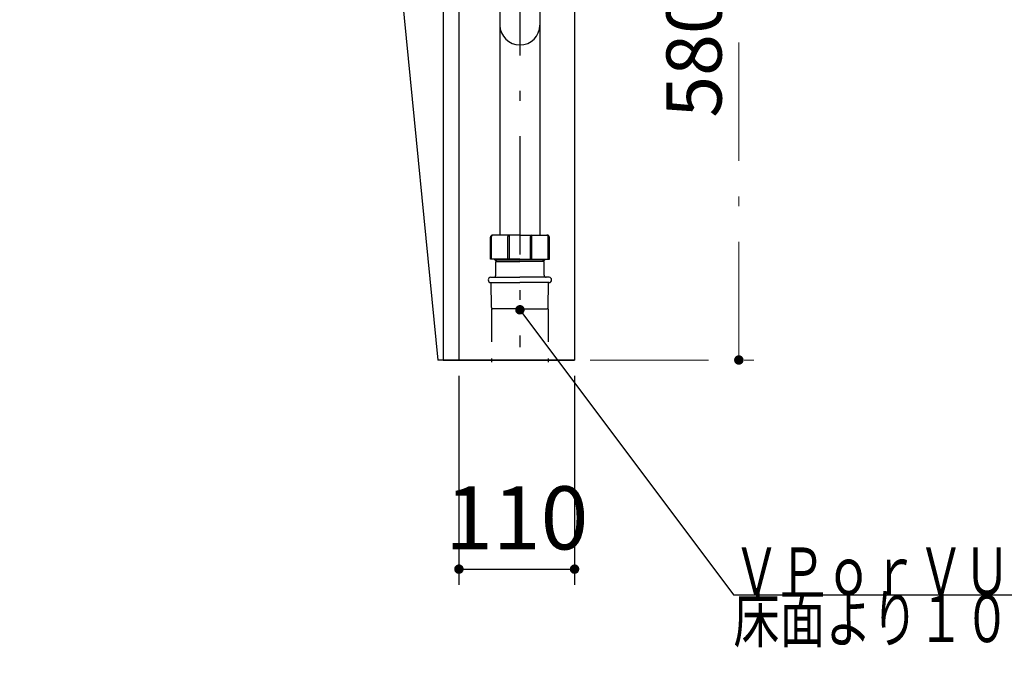
# Model space of a CAD drawing. Units: millimetres. Extents: x 210 to 6060, y 68 to 4222.
# Drawn here: x 3499 to 4436, y 749 to 1366 of the extents above; entities that cross this region are included whole.
import ezdxf

# ---------------------------------------------------------------- set-up
doc = ezdxf.new("R2010")
doc.units = ezdxf.units.MM
doc.header["$LTSCALE"] = 3.75
doc.linetypes.add('DASHDOT', pattern=[50.5, 30, -9, 2.5, -9])
doc.linetypes.add('HIDDEN', pattern=[12.6, 8.4, -4.2])
doc.layers.get('0').update_dxf_attribs({"lineweight": 9})
for name, color, linetype, lineweight in [('042493', 7, 'Continuous', 9), ('トップ', 134, 'Continuous', 9), ('メイン', 7, 'Continuous', 9), ('側\u3000標準', 16, 'Continuous', 9), ('側\u3000特注', 96, 'Continuous', 9), ('排水', 30, 'Continuous', 9), ('熱源、換気扇', 214, 'Continuous', 9)]:
    doc.layers.add(name, color=color, linetype=linetype, lineweight=lineweight)
doc.styles.get("Standard").update_dxf_attribs({"font": 'txt', "bigfont": 'bigfont'})
doc.styles.add('ＭＳ ゴシック', font='txt')
doc.dimstyles.get("Standard").update_dxf_attribs({"dimtxt": 0.18, "dimasz": 0.18, "dimexe": 0.18, "dimexo": 0.0625, "dimgap": 0.09, "dimtad": 0, "dimtih": 1, "dimtoh": 1, "dimdec": 4, "dimzin": 0, "dimdsep": 46, "dimtxsty": 'Standard', "dimcen": 0.09, "dimadec": 0, "dimazin": 0, "dimtfac": 1, "dimtdec": 4, "dimtofl": 0, "dimtmove": 0, "dimatfit": 3, "dimfxl": 1, "dimtolj": 1, "dimtzin": 0, "dimarcsym": 0})

# ---------------------------------------------------------------- blocks, each defined once
blk = doc.blocks.new('_DOT')
at = {"color": 0}
blk.add_line((-0.5, 0), (-1, 0), dxfattribs=at)
at = {"color": 0, "const_width": 0.5}
blk.add_lwpolyline([(-0.25, 0, 1), (0.25, 0, 1)], format="xyb", close=True, dxfattribs=at)
blk = doc.blocks.new('Dim7')
at = {"layer": '熱源、換気扇', "color": 214, "linetype": 'DASHDOT', "lineweight": 9}
for p, q in [((4064.76, 1622.14), (4198.04, 1622.14)), ((4183.04, 1042.14), (4183.04, 1622.14)), ((4041.76, 1042.14), (4198.04, 1042.14))]:
    blk.add_line(p, q, dxfattribs=at)
at = {"layer": '熱源、換気扇', "color": 214, "linetype": 'DASHDOT', "lineweight": 9, "xscale": 9, "yscale": 9, "zscale": 9}
for p, rotation in [((4183.04, 1622.14), 89.99999999999972), ((4183.04, 1042.14), 269.9999999999996)]:
    blk.add_blockref('_DOT', p, dxfattribs=dict(at, rotation=rotation))
at = {"layer": '熱源、換気扇', "color": 214, "linetype": 'Continuous', "lineweight": 9, "insert": (4183.04, 1332.14), "char_height": 52.5, "width": 675, "attachment_point": 8, "rotation": 90, "style": 'ＭＳ ゴシック'}
blk.add_mtext('580', dxfattribs=at)
blk = doc.blocks.new('*G52')
at = {"layer": '排水', "color": 30, "linetype": 'Continuous', "lineweight": 30}
for p, q in [((3955.77, 1471.58), (3955.77, 1160.95)), ((3993.77, 1471.58), (3993.77, 1160.95)), ((3955.77, 1452.03), (3948.77, 1452.03)), ((3993.77, 1452.03), (4000.77, 1452.03)), ((3946.77, 1429.13), (3946.77, 1450.03)), ((3947.77, 1429.13), (3947.77, 1450.53)), ((4001.77, 1429.13), (4001.77, 1450.53)), ((4002.77, 1429.13), (4002.77, 1450.03)), ((3946.77, 1429.13), (3955.77, 1429.13)), ((3993.77, 1429.13), (4002.77, 1429.13)), ((3946.77, 1399.23), (3946.77, 1420.13)), ((3947.77, 1399.23), (3947.77, 1420.63)), ((3955.77, 1422.13), (3948.77, 1422.13)), ((3993.77, 1422.13), (4000.77, 1422.13)), ((4001.77, 1399.23), (4001.77, 1420.63)), ((4002.77, 1399.23), (4002.77, 1420.13)), ((3955.77, 1399.23), (3946.77, 1399.23)), ((3993.77, 1399.23), (4002.77, 1399.23)), ((3946.77, 1138.05), (3946.77, 1158.95)), ((3947.77, 1138.05), (3947.77, 1159.45)), ((3974.77, 1160.95), (3948.77, 1160.95)), ((3963.27, 1138.05), (3963.27, 1159.65)), ((3964.77, 1138.05), (3964.77, 1159.65)), ((3974.77, 1160.95), (4000.77, 1160.95)), ((3984.77, 1138.05), (3984.77, 1159.65)), ((3986.27, 1138.05), (3986.27, 1159.65)), ((4001.77, 1138.05), (4001.77, 1159.45)), ((4002.77, 1138.05), (4002.77, 1158.95)), ((3974.77, 1138.05), (3946.77, 1138.05)), ((3951.07, 1137.45), (3951.07, 1138.05)), ((3952.57, 1135.95), (3951.07, 1137.45)), ((3951.07, 1137.45), (3974.77, 1137.45)), ((3951.77, 1122.79), (3951.77, 1135.45)), ((3952.27, 1135.95), (3952.57, 1135.95)), ((3952.57, 1135.95), (3952.57, 1138.05)), ((3952.57, 1135.95), (3974.77, 1135.95)), ((3974.77, 1138.05), (4002.77, 1138.05)), ((3998.47, 1137.45), (3974.77, 1137.45)), ((3996.97, 1135.95), (3974.77, 1135.95)), ((3996.97, 1135.95), (3996.97, 1138.05)), ((3996.97, 1135.95), (3998.47, 1137.45)), ((3997.27, 1135.95), (3996.97, 1135.95)), ((3997.77, 1122.79), (3997.77, 1135.45)), ((3998.47, 1137.45), (3998.47, 1138.05)), ((3947.07, 1120.79), (3974.77, 1120.79)), ((3947.07, 1115.79), (3974.77, 1115.79)), ((3947.76, 1091.94), (3947.57, 1115.79)), ((4002.47, 1120.79), (3974.77, 1120.79)), ((4002.47, 1115.79), (3974.77, 1115.79)), ((4001.77, 1091.94), (4001.97, 1115.79)), ((3974.77, 1090.95), (3948.76, 1090.95)), ((3974.77, 1090.95), (4000.77, 1090.95))]:
    blk.add_line(p, q, dxfattribs=at)
at = {"layer": '排水', "color": 30, "linetype": 'DASHDOT', "lineweight": 30}
blk.add_line((3974.77, 1444.26), (3974.77, 1054.29), dxfattribs=at)
at = {"layer": '排水', "color": 30, "linetype": 'Continuous', "lineweight": 30}
for centre, radius, start, end in [((3974.77, 1471.58), 19, 0, 180), ((3948.77, 1450.03), 2, 90, 180), ((3949.27, 1450.53), 1.5, 90, 180), ((4000.27, 1450.53), 1.5, 0, 90), ((4000.77, 1450.03), 2, 0, 90), ((3948.77, 1420.13), 2, 90, 180), ((3949.27, 1420.63), 1.5, 90, 180), ((4000.27, 1420.63), 1.5, 0, 90), ((4000.77, 1420.13), 2, 0, 90), ((3974.77, 1360.66), 19, 180, 0), ((3948.77, 1158.95), 2, 90, 179.99999), ((3949.27, 1159.45), 1.5, 90, 180), ((3964.77, 1159.65), 1.5, 119.99999, 179.99999), ((3963.27, 1159.65), 1.5, 0, 60), ((3986.27, 1159.65), 1.5, 120, 180), ((3984.77, 1159.65), 1.5, 0.00001, 60.00001), ((4000.27, 1159.45), 1.5, 359.99999, 90), ((4000.77, 1158.95), 2, 0.00001, 90), ((3952.27, 1135.45), 0.5, 90, 180), ((3997.27, 1135.45), 0.5, 360, 90), ((3947.07, 1118.29), 2.5, 90, 180), ((3947.07, 1118.29), 2.5, 180, 270), ((3949.77, 1122.79), 2, 270, 0), ((3999.77, 1122.79), 2, 180, 270), ((4002.47, 1118.29), 2.5, 0, 90), ((4002.47, 1118.29), 2.5, 270, 0), ((3948.76, 1091.95), 1, 180.45836, 270), ((4000.77, 1091.95), 1, 270, 359.54164)]:
    blk.add_arc(centre, radius, start, end, dxfattribs=at)
blk = doc.blocks.new('*G48')
at = {"layer": '排水', "color": 30, "linetype": 'HIDDEN', "lineweight": 30}
for p, q in [((3947.76, 1090.95), (3947.76, 1040.14)), ((4001.77, 1090.95), (4001.77, 1040.14))]:
    blk.add_line(p, q, dxfattribs=at)
at = {"layer": '排水', "color": 30, "linetype": 'Continuous', "lineweight": 30}
blk.add_lwpolyline([(3974.77, 1089.92), (4177.89, 818.9), (4762.89, 818.9)], dxfattribs=at)
blk.add_blockref('*G52', (0, 0))
at = {"layer": '排水', "color": 30, "linetype": 'Continuous', "lineweight": 30, "xscale": 9, "yscale": 9, "zscale": 9, "rotation": 126.8509223082915}
blk.add_blockref('_DOT', (3974.77, 1089.92), dxfattribs=at)
at = {"layer": '排水', "color": 30, "linetype": 'Continuous', "lineweight": 9, "insert": (4177.89, 818.9), "char_height": 45}
for s, width, attachment_point in [('{\\fＭＳ ゴシック;\\W0.714286;ＶＰｏｒＶＵ４０塩ビ排水管}', 757.8999, 7), ('{\\fＭＳ ゴシック;\\W0.714286;床面より１００ｍｍ立ち上げ}', 766.0244, 1)]:
    blk.add_mtext(s, dxfattribs=dict(at, width=width, attachment_point=attachment_point))
blk = doc.blocks.new('Dim23')
at = {"layer": '排水', "color": 30, "linetype": 'Continuous', "lineweight": 30}
for p, q in [((3916.76, 1027.14), (3916.76, 828.33)), ((4026.76, 1027.14), (4026.76, 828.33)), ((3916.76, 843.33), (4026.76, 843.33))]:
    blk.add_line(p, q, dxfattribs=at)
at = {"layer": '排水', "color": 30, "linetype": 'Continuous', "lineweight": 30, "xscale": 9, "yscale": 9, "zscale": 9}
for p, rotation in [((3916.76, 843.33), 179.9999999999998), ((4026.76, 843.33), 359.9999999999997)]:
    blk.add_blockref('_DOT', p, dxfattribs=dict(at, rotation=rotation))
at = {"layer": '排水', "color": 30, "linetype": 'Continuous', "lineweight": 9, "insert": (3971.76, 843.33), "char_height": 60, "width": 728.5714, "attachment_point": 8, "style": 'ＭＳ ゴシック'}
blk.add_mtext('110', dxfattribs=at)
blk = doc.blocks.new('Dim26')
at = {"layer": '排水', "color": 30, "linetype": 'Continuous', "lineweight": 30}
for p, q in [((3118.61, 1027.14), (3118.61, 749.05)), ((3138.61, 1027.14), (3138.61, 749.05)), ((3118.61, 764.05), (3236.11, 764.05))]:
    blk.add_line(p, q, dxfattribs=at)
at = {"layer": '排水', "color": 30, "linetype": 'Continuous', "lineweight": 30, "xscale": 9, "yscale": 9, "zscale": 9}
for p, rotation in [((3118.61, 764.05), 179.9999999999997), ((3138.61, 764.05), 359.9999999999998)]:
    blk.add_blockref('_DOT', p, dxfattribs=dict(at, rotation=rotation))
at = {"layer": '排水', "color": 30, "linetype": 'Continuous', "lineweight": 9, "insert": (3176.11, 764.05), "char_height": 60, "width": 485.7143, "attachment_point": 7, "style": 'ＭＳ ゴシック'}
blk.add_mtext('20', dxfattribs=at)

msp = doc.modelspace()

# ---------------------------------------------------------------- linework, layer by layer
at = {"layer": '042493', "color": 7, "linetype": 'Continuous', "lineweight": 30}
msp.add_line((3901.756, 1042.142), (4026.756, 1042.142), dxfattribs=at)
at = {"layer": 'トップ', "color": 134, "linetype": 'Continuous', "lineweight": 30}
for p, q in [((3901.756, 1647.142), (3901.756, 1042.142)), ((3916.756, 1647.142), (3916.756, 1042.142)), ((3856.638, 1450.546), (3896.756, 1042.142)), ((4026.756, 1042.142), (3896.756, 1042.142))]:
    msp.add_line(p, q, dxfattribs=at)
at = {"layer": '側\u3000標準', "color": 16, "linetype": 'Continuous', "lineweight": 30}
msp.add_line((4026.756, 1772.142), (4026.756, 1042.142), dxfattribs=at)
at = {"layer": '側\u3000特注', "color": 96, "linetype": 'Continuous', "lineweight": 30}
for p, q in [((4026.756, 1751.142), (4026.756, 1042.142)), ((4026.756, 1042.142), (3926.756, 1042.142))]:
    msp.add_line(p, q, dxfattribs=at)

# ---------------------------------------------------------------- block references
msp.add_blockref('*G48', (0, 0))

# ---------------------------------------------------------------- texts
at = {"layer": 'メイン', "color": 7, "linetype": 'Continuous', "lineweight": 9, "char_height": 52.5, "width": 69.22503, "attachment_point": 7}
for insert in [(4430, 1334.39), (4430, 1054.39), (4430, 1054.39)]:
    msp.add_mtext('{\\fＭＳ ゴシック;\\W0.714286;\u3000}', dxfattribs=dict(at, insert=insert))

# ---------------------------------------------------------------- dimensions: what is measured, and where the dimension line sits
at = {"layer": '排水', "color": 30, "linetype": 'Continuous', "lineweight": 30}
dim = msp.add_linear_dim(base=(3138.615, 764.051), p1=(3118.615, 1042.142), p2=(3138.615, 1042.142), dimstyle='Standard', override={"dimscale": 1, "dimtxt": 60, "dimasz": 9, "dimexe": 15, "dimexo": 15, "dimgap": 0, "dimtad": 1, "dimtih": 0, "dimtoh": 0, "dimdec": 2, "dimzin": 8, "dimtxsty": 'ＭＳ ゴシック', "dimblk1": 'DOT', "dimblk2": 'DOT', "dimsah": 1, "dimse1": 0, "dimse2": 0, "dimtix": 0, "dimtofl": 1, "dimtmove": 1, "dimatfit": 2, "dimtzin": 8}, dxfattribs=at)
dim.commit()
dim.dimension.update_dxf_attribs({"geometry": 'Dim26', "text_midpoint": (3206.112, 764.051), "dimtype": 160, "text_rotation": 360})
dim = msp.add_linear_dim(base=(4026.756, 843.325), p1=(3916.756, 1042.142), p2=(4026.756, 1042.142), dimstyle='Standard', override={"dimscale": 1, "dimtxt": 60, "dimasz": 9, "dimexe": 15, "dimexo": 15, "dimgap": 0, "dimtad": 1, "dimtih": 0, "dimtoh": 0, "dimdec": 2, "dimzin": 8, "dimtxsty": 'ＭＳ ゴシック', "dimblk1": 'DOT', "dimblk2": 'DOT', "dimsah": 1, "dimse1": 0, "dimse2": 0, "dimtix": 0, "dimtofl": 1, "dimtmove": 1, "dimatfit": 2, "dimtzin": 8}, dxfattribs=at)
dim.commit()
dim.dimension.update_dxf_attribs({"geometry": 'Dim23', "text_midpoint": (3971.756, 843.325), "dimtype": 160})
at = {"layer": '熱源、換気扇', "color": 214, "linetype": 'DASHDOT', "lineweight": 9}
dim = msp.add_linear_dim(base=(4183.043, 1622.142), p1=(4026.756, 1042.142), p2=(4049.756, 1622.142), angle=90, dimstyle='Standard', override={"dimscale": 1, "dimtxt": 52.5, "dimasz": 9, "dimexe": 15, "dimexo": 15, "dimgap": 0, "dimtad": 1, "dimtih": 0, "dimtoh": 0, "dimdec": 2, "dimzin": 8, "dimtxsty": 'ＭＳ ゴシック', "dimblk1": 'DOT', "dimblk2": 'DOT', "dimsah": 1, "dimse1": 0, "dimse2": 0, "dimtix": 0, "dimtofl": 1, "dimtmove": 1, "dimatfit": 2, "dimtzin": 8}, dxfattribs=at)
dim.commit()
dim.dimension.update_dxf_attribs({"geometry": 'Dim7', "text_midpoint": (4183.043, 1332.142), "dimtype": 160})

doc.saveas('drawing.dxf')
